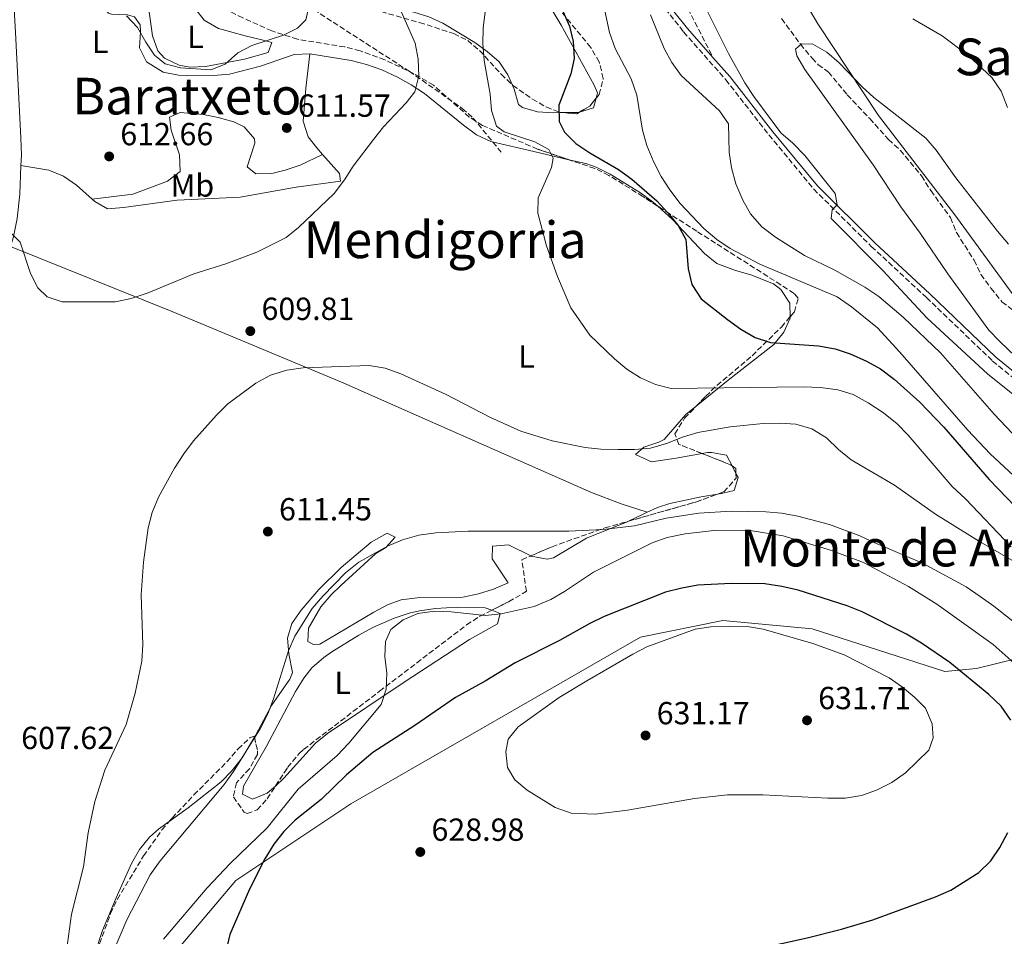
# Model space of a CAD drawing. Units: metres. Extents: x 580133 to 583592, y 4731210 to 4733563.
# Drawn here: x 581274 to 581583, y 4732111 to 4732398 of the extents above; entities that cross this region are included whole.
import ezdxf
from ezdxf.enums import TextEntityAlignment as Align

# ---------------------------------------------------------------- set-up
doc = ezdxf.new("R2010")
doc.units = ezdxf.units.M
doc.header["$MEASUREMENT"] = 0
doc.linetypes.add('DGN Style 3', pattern=[2.435890702152634, 1.739921930109024, -0.6959687720436097])
for name, color, linetype, lineweight in [('Barranco lineal', 142, 'DGN Style 3', 13), ('Camino', 7, 'DGN Style 3', 0), ('Cota de punto acotado terreno', 7, 'Continuous', 0), ('Curva de nivel directora', 30, 'Continuous', 30), ('Curva de nivel intermedia', 30, 'Continuous', 0), ('Etiqueta de uso rústico', 92, 'Continuous', 0), ('Límite de Concejo', 7, 'Continuous', 0), ('Línea de cambio de uso (parcela vista)', 92, 'Continuous', 0), ('Margen derecho', 7, 'Continuous', 0), ('Punto acotado terreno (símbolo)', 7, 'Continuous', 0), ('Senda', 7, 'DGN Style 3', 0), ('Texto de Área (paraje) menor', 7, 'Continuous', 0), ('Zona arbolada', 92, 'DGN Style 3', 0)]:
    doc.layers.add(name, color=color, linetype=linetype, lineweight=lineweight)
doc.styles.add('Style-Arial', font='arial.ttf')

# ---------------------------------------------------------------- blocks, each defined once
blk = doc.blocks.new('5PATER')
at = {"layer": 'Punto acotado terreno (símbolo)', "linetype": 'Continuous', "lineweight": 0}
h = blk.add_hatch(color=51, dxfattribs=at)
edge = h.paths.add_edge_path()
edge.add_ellipse((0, 0), major_axis=(-0.1095731443231308, -0.1110710700762829), ratio=0.9994222409660317, start_angle=0, end_angle=360)

msp = doc.modelspace()

# ---------------------------------------------------------------- linework, layer by layer
at = {"layer": 'Barranco lineal', "color": 142, "linetype": 'DGN Style 3', "lineweight": 13}
msp.add_polyline3d([(581512.7000000002, 4732398.730000001, 580.529999999999), (581518.6100000005, 4732390.680000001, 579.9900000000052), (581522.2800000003, 4732386.33, 579.9799999999959), (581524.2199999997, 4732384.27, 579.9799999999959), (581527.3899999997, 4732381.980000001, 579.9799999999959), (581533.2999999998, 4732374.82, 579.9799999999959), (581540.3600000005, 4732367.390000001, 578.8899999999994), (581546.2599999999, 4732360.789999999, 578.8899999999994), (581549.9500000002, 4732357.42, 578.8899999999994), (581556.6100000005, 4732349.439999999, 578.8899999999994), (581559.5, 4732344.77, 578.8899999999994), (581565.7100000001, 4732336.300000001, 578.8899999999994), (581567.54, 4732331.65, 578.8899999999994), (581573.0700000003, 4732322.970000001, 578.8899999999994), (581575.2300000004, 4732318.49, 578.3600000000006), (581578.3700000001, 4732314.230000001, 578.3800000000047), (581581.8399999999, 4732309.949999999, 577.8300000000017), (581586.4699999997, 4732306.359999999, 577.2400000000052)], dxfattribs=at)
at = {"layer": 'Camino', "color": 7, "linetype": 'DGN Style 3', "lineweight": 0}
msp.add_polyline3d([(581473.2100000011, 4732405.660000003, 589.1600000000036), (581481.9699999985, 4732394.57, 587.5200000000041), (581495.2199999987, 4732379.540000001, 585.3300000000019), (581508.7500000005, 4732362.230000002, 584.779999999999), (581522.7899999997, 4732345.260000001, 585.3300000000019), (581540.8599999989, 4732327.290000002, 584.779999999999), (581558.1400000012, 4732311.260000001, 583.6900000000023), (581578.9100000005, 4732291.33, 581.5), (581593.1599999998, 4732279.74, 581.5)], dxfattribs=at)
at = {"layer": 'Curva de nivel directora', "color": 30, "linetype": 'Continuous', "lineweight": 30, "flags": 128}
for points, elevation in [([(581444.1200000001, 4732401.07), (581446.1399999985, 4732396.37), (581447.3700000001, 4732391.530000002), (581447.6399999984, 4732386.27), (581446.6300000002, 4732381.37), (581442.8599999995, 4732371.550000001), (581442.94, 4732366.440000001), (581444.6499999999, 4732363.090000001), (581448.1999999994, 4732359.57), (581452.5699999991, 4732356.61), (581461.5099999999, 4732351.369999999), (581465.7700000001, 4732348.390000002), (581473.5899999988, 4732341.539999999), (581477.069999999, 4732337.84)], 600.0000000000001), ([(581477.069999999, 4732337.84), (581480.2499999997, 4732333.850000001), (581482.6799999992, 4732329.480000001), (581483.4100000003, 4732320.220000002), (581484.539999999, 4732315.350000001), (581487.5000000006, 4732310.880000001), (581495.7500000006, 4732304.320000002), (581499.9299999982, 4732301.340000002), (581504.4700000001, 4732298.710000001), (581509.230000001, 4732297.190000001), (581524.2699999993, 4732296.08), (581529.530000001, 4732295.130000002), (581534.2699999996, 4732293.570000002), (581539.3599999989, 4732291.340000001), (581543.6999999997, 4732288.86), (581548.0199999983, 4732285.660000003), (581556.0999999982, 4732278.450000001), (581563.650000001, 4732270.600000001), (581577.8099999985, 4732254.180000002), (581588.7199999985, 4732242.920000001)], 600.0000000000001), ([(581584.579999999, 4732178.710000004), (581581.5700000004, 4732183.12), (581577.7599999994, 4732186.720000002), (581565.4799999993, 4732196.790000001), (581556.5900000001, 4732202.859999999), (581551.8699999994, 4732205.66), (581537.98, 4732212.680000001), (581533.2699999983, 4732214.600000001), (581517.9599999995, 4732219.439999999), (581512.7899999993, 4732220.66), (581507.4899999998, 4732221.410000001), (581496.8499999981, 4732221.61), (581486.4399999989, 4732220.990000002), (581481.4500000001, 4732220.15), (581476.2799999999, 4732218.840000001), (581457.0099999983, 4732211.260000002), (581452.52, 4732209.070000002), (581443.0400000006, 4732203.690000001), (581429.1299999988, 4732196.640000001), (581419.7399999988, 4732190.920000001), (581410.4600000005, 4732185.840000001), (581397.6100000006, 4732177.020000001), (581384.499999999, 4732168.600000001), (581376.230000001, 4732161.530000002), (581368.2800000005, 4732153.84), (581360.1299999988, 4732147.29), (581356.5500000003, 4732143.75), (581353.459999999, 4732139.810000001), (581350.6000000002, 4732135.180000001), (581345.7799999989, 4732125.720000001), (581339.65, 4732111.480000001), (581338.49, 4732106.529999999)], 625.0000000000001), ([(581504.669999999, 4732106.910000003), (581520.769999999, 4732110.420000001), (581531.4599999998, 4732113.11), (581541.279999999, 4732116.029999999), (581561, 4732123.250000001), (581565.7599999988, 4732125.380000001), (581574.5599999987, 4732130.940000001), (581578.3099999992, 4732134.59), (581581.119999999, 4732138.730000002), (581583.7000000007, 4732143.430000001)], 625.0000000000001)]:
    msp.add_lwpolyline(points, dxfattribs=dict(at, elevation=elevation))
at = {"layer": 'Curva de nivel intermedia', "color": 30, "linetype": 'Continuous', "lineweight": 0, "flags": 128}
for points, elevation in [([(581421.6800000012, 4732416.76), (581419.0900000005, 4732395.880000001), (581418.980000001, 4732390.880000001), (581419.3800000012, 4732385.599999999), (581421.2699999999, 4732375.069999998), (581421.7000000014, 4732369.960000002), (581423.2999999995, 4732365.02), (581425.6599999998, 4732363.210000001), (581435.3100000013, 4732360.06), (581439.7100000002, 4732357.679999999), (581441.0900000016, 4732354.960000001), (581440.5100000004, 4732352.08), (581436.3600000018, 4732342.539999999), (581436.2000000009, 4732337.660000001), (581439.0000000016, 4732327.5), (581442.4000000014, 4732317.899999999), (581446.6400000014, 4732308.060000001), (581452.6000000006, 4732299.430000001), (581460.2699999993, 4732292.05), (581464.1600000008, 4732288.82), (581468.400000001, 4732286.07), (581473.1700000009, 4732283.970000001), (581478.0200000012, 4732282.760000001), (581519.4500000002, 4732283.289999999), (581524.9199999997, 4732283.070000002), (581530.3900000014, 4732282.32), (581535.1700000003, 4732280.850000001), (581539.8600000018, 4732278.220000001), (581544.6400000007, 4732275.13), (581548.9400000012, 4732271.67), (581552.4200000013, 4732268.08), (581566.2400000015, 4732251.970000001), (581570.360000001, 4732248.16), (581584.750000001, 4732233.029999999)], 605.0000000000001), ([(581617.5700000002, 4732225.66), (581578.1900000008, 4732262.179999999), (581571.1600000011, 4732269.699999998), (581549.850000001, 4732294.140000001), (581542.79, 4732301.720000002), (581534.6100000015, 4732308.38), (581530.1800000013, 4732311.470000002), (581505.8600000005, 4732321.710000001), (581496.6100000012, 4732326.579999999), (581492.4300000013, 4732329.5), (581488.360000001, 4732332.899999999), (581480.9200000003, 4732340.789999999), (581477.6700000003, 4732345.01), (581474.9600000011, 4732349.21), (581472.4800000001, 4732353.92), (581470.4400000017, 4732358.96), (581469.1000000006, 4732363.77), (581467.2800000011, 4732374.74), (581465.4900000007, 4732379.789999999), (581460.5100000007, 4732389.369999999), (581458.7400000005, 4732394.400000001), (581455.4800000016, 4732409.56)], 595.0000000000001), ([(581307.1900000008, 4732399.630000001), (581310.6100000006, 4732395.970000001), (581313.2200000013, 4732391.350000001), (581316.0399999998, 4732387.230000001), (581319.2899999998, 4732384.579999999), (581324.110000001, 4732383.25), (581333.7000000001, 4732382.689999999), (581338.1600000014, 4732384.470000001), (581342.0900000009, 4732388.009999998), (581346.55, 4732390.319999999), (581356.4200000007, 4732393.580000001), (581360.8799999999, 4732395.710000001), (581363.4600000014, 4732398.359999999), (581364.2800000017, 4732401.909999999)], 615), ([(581488.9600000002, 4732402.01), (581496.03, 4732387.789999999), (581501.1799999998, 4732378.58), (581503.9800000006, 4732374.34), (581512.4400000006, 4732362.9), (581516.2100000015, 4732359.619999999), (581519.9800000022, 4732355.75), (581529.550000001, 4732343.84), (581530.0899999997, 4732340.32), (581528.5600000009, 4732338.779999998), (581528.2800000014, 4732336.020000001), (581544.490000001, 4732319.720000002), (581558.3899999993, 4732304.73), (581577.2800000011, 4732287.359999998), (581593.6700000018, 4732274.119999999)], 585), ([(581270.9299999994, 4732331.519999999), (581273.8200000017, 4732328.590000001), (581277.0600000005, 4732318.74), (581279.3899999995, 4732314.319999998), (581282.2900000009, 4732311.449999999), (581287.0499999997, 4732309.929999999), (581303.7199999995, 4732309.929999999), (581308.6300000002, 4732310.939999999), (581313.9700000001, 4732312.689999999), (581328.2999999998, 4732318.7), (581338.3899999994, 4732321.78), (581348.0400000009, 4732325.460000001), (581357.2499999999, 4732330.119999999), (581361.1900000004, 4732333.199999999), (581372.3799999999, 4732343.880000002), (581375.6100000018, 4732348.180000001), (581378.3000000007, 4732352.42), (581384.6399999998, 4732360.849999999), (581387.7900000013, 4732364.74), (581394.9400000017, 4732372.349999999), (581397.6300000006, 4732375.769999999), (581398.9100000014, 4732380.829999999), (581398.7200000014, 4732385.999999999), (581397.7600000004, 4732390.999999999), (581393.4300000007, 4732400.779999998)], 609.9999999999999), ([(581500.5100000015, 4732341.82), (581498.3300000001, 4732346.92), (581496.970000001, 4732351.899999999), (581496.2900000016, 4732356.859999998), (581496.0200000011, 4732365.679999999), (581493.2500000016, 4732369.84), (581481.2399999998, 4732380.9), (581478.3000000005, 4732385.009999999), (581475.8399999996, 4732389.369999999), (581471.6100000007, 4732399.869999998)], 590.0000000000001), ([(581583.6, 4732370.849999999), (581581.6100000006, 4732375.930000001), (581578.7100000016, 4732380.21), (581571.1100000021, 4732387.3), (581563.070000002, 4732393.359999999), (581553.9000000011, 4732398.699999999)], 585), ([(581556.1600000008, 4732331.46), (581550.1500000005, 4732339.679999999), (581541.4000000019, 4732352.819999999), (581519.9900000012, 4732382.76), (581517.480000001, 4732387.080000001), (581517.1200000012, 4732389.140000001), (581518.9400000006, 4732390.789999999), (581522.47, 4732390.739999999), (581526.9400000003, 4732388.17), (581530.72, 4732384.890000001), (581537.9400000019, 4732377.359999999), (581541.6299999999, 4732373.989999999), (581557.9700000014, 4732361.28), (581561.2000000011, 4732357.46), (581567.3600000015, 4732348.81), (581580.4100000004, 4732332.02), (581583.9400000019, 4732327.980000001)], 580.0000000000001), ([(581590.8300000008, 4732262.65), (581579.3799999999, 4732274.67), (581562.5100000009, 4732293.9), (581550.9300000005, 4732304.980000001), (581543.2300000003, 4732311.539999999), (581538.8700000017, 4732314.529999999), (581529.4400000015, 4732319.849999999), (581519.8900000006, 4732324.470000001), (581510.78, 4732330.140000001), (581506.5100000007, 4732333.460000001), (581502.9700000002, 4732337.470000001), (581500.5100000015, 4732341.82)], 590.0000000000001), ([(581593.3400000008, 4732285.880000001), (581581.1900000004, 4732297.409999999), (581577.7700000006, 4732301.06), (581564.8300000011, 4732318.680000001), (581556.1600000008, 4732331.46)], 580.0000000000001), ([(581592.6200000012, 4732224.519999999), (581574.8400000003, 4732234.710000001), (581561, 4732243.27), (581548.0899999996, 4732252.399999999), (581534.5399999999, 4732260.359999999), (581530.5400000013, 4732263.58), (581526.7600000015, 4732267.21), (581522.1700000004, 4732270.02), (581517.1600000014, 4732271.54), (581512.1700000003, 4732271.869999998), (581506.930000001, 4732271.740000002), (581496.5900000011, 4732270.710000001), (581486.420000001, 4732268.92), (581481.6300000009, 4732267.460000001), (581476.6100000008, 4732265.480000001), (581471.5599999992, 4732264.05), (581466.5800000015, 4732263.569999999), (581461.3300000011, 4732263.550000001), (581456.0400000004, 4732263.71), (581451.0700000017, 4732264.26), (581440.7500000017, 4732266.32), (581430.8900000001, 4732269.32), (581421.3600000015, 4732273.58), (581407.4699999999, 4732280.789999999), (581393.2200000007, 4732287.28), (581388.3400000012, 4732289.140000001), (581383.3400000011, 4732289.949999998), (581362.5899999997, 4732289.189999999), (581357.5200000004, 4732288.470000002), (581352.4100000008, 4732286.899999999), (581347.7999999995, 4732284.400000001), (581339.0399999998, 4732277.880000001), (581335.4700000002, 4732274.380000001), (581328.2500000006, 4732266.27), (581325.2000000018, 4732262.199999999), (581322.2200000001, 4732257.78), (581317.2500000013, 4732248.649999999), (581315.270000001, 4732243.819999999), (581313.9900000002, 4732238.989999998), (581312.4900000005, 4732228.230000001), (581311.8100000009, 4732218.060000001), (581312.3300000017, 4732202.470000001), (581312.0600000012, 4732197.24), (581309.910000001, 4732187.180000001)], 609.9999999999999), ([(581496.9000000019, 4732244.25), (581486.7300000016, 4732243.630000001), (581476.5000000012, 4732242.069999998), (581466.5700000003, 4732239.689999999), (581456.5900000002, 4732238.510000001), (581446, 4732237.980000001), (581414.4200000013, 4732237.999999999), (581404.1999999998, 4732237.470000001), (581398.8900000014, 4732236.720000001), (581393.8100000008, 4732235.27), (581389.1200000013, 4732233.3), (581380.070000001, 4732228.249999999), (581375.9299999992, 4732224.939999999), (581368.79, 4732217.58), (581365.4500000008, 4732213.749999999), (581360.0100000004, 4732205.09), (581358.0600000012, 4732200.49), (581353.3700000017, 4732185.369999999), (581351.5600000013, 4732180.659999999), (581349.2700000004, 4732176.210000002), (581340.79, 4732162.579999999), (581337.8600000018, 4732158.529999999), (581317.7200000007, 4732134.579999999), (581314.6699999997, 4732130.150000001), (581307.3200000004, 4732116.099999999), (581301.0500000007, 4732101.310000001)], 615), ([(581600.0599999998, 4732198), (581579.3200000018, 4732214.489999999), (581575.0100000001, 4732217.490000002), (581570.5900000011, 4732220.539999999), (581556.9400000009, 4732227.939999998), (581541.9100000015, 4732234.269999998), (581537.2600000001, 4732236.55), (581527.7200000006, 4732240.109999998), (581517.7800000005, 4732242.67), (581512.7200000001, 4732243.59), (581507.7400000001, 4732244.09), (581496.9000000019, 4732244.25)], 615), ([(581492.3900000011, 4732238.24), (581482.4400000002, 4732237.149999999), (581476.8099999997, 4732236.019999999), (581472.1300000014, 4732234.269999998), (581453.7000000002, 4732225.090000001), (581444.640000001, 4732219.04), (581440.3200000003, 4732216.519999999), (581435.1300000002, 4732214.310000001), (581424.7300000022, 4732212.100000001), (581419.7600000012, 4732211.489999999), (581409.0900000005, 4732212.699999998), (581403.8500000011, 4732212.92), (581398.6200000008, 4732212.199999998), (581394.040000001, 4732210.189999999), (581390.0900000014, 4732207.140000001), (581388.4200000018, 4732203.409999999), (581388.2499999995, 4732198.65), (581388.9200000003, 4732193.42), (581388.6500000019, 4732188.42), (581387.0800000007, 4732183.61), (581376.990000001, 4732171.449999998), (581373.2400000005, 4732167.609999998), (581361.0400000007, 4732157.109999999), (581351.2900000009, 4732144.890000001), (581339.7100000004, 4732133.699999998), (581332.5600000002, 4732126.079999999), (581318.8099999992, 4732110.03)], 620.0000000000001), ([(581586.5999999995, 4732195.710000001), (581579.0500000013, 4732202.439999999), (581561.370000001, 4732215.099999999), (581552.4800000017, 4732220.640000001), (581538.4400000003, 4732228.109999998), (581528.3399999996, 4732231.880000001), (581513.2200000008, 4732236.480000001), (581502.8400000005, 4732238.199999999), (581492.3900000011, 4732238.24)], 620.0000000000001), ([(581496.4800000016, 4732208.15), (581490.5400000004, 4732208.009999999), (581485.5899999995, 4732207.249999999), (581470.4500000007, 4732201.71), (581466.0000000005, 4732199.42), (581451.6600000017, 4732191.02), (581442.9199999999, 4732185.76), (581430.070000002, 4732176.599999998), (581426.9299999994, 4732172.720000001), (581426.1500000015, 4732168.769999999), (581426.7599999995, 4732163.810000001), (581429.0000000015, 4732159.959999999), (581432.8500000003, 4732156.759999999), (581441.7300000008, 4732151.289999999), (581446.6700000005, 4732149.49), (581454.2600000012, 4732149.269999999), (581464.3799999999, 4732150.46), (581485.3500000003, 4732154.13), (581495.7400000016, 4732155.33), (581506.8100000003, 4732155.310000001), (581527.2100000008, 4732154.26), (581532.7400000006, 4732154.269999999), (581537.7400000007, 4732155.050000001), (581542.4500000002, 4732156.720000001), (581547.2500000015, 4732159.199999999), (581551.5300000019, 4732162.15), (581558.9100000003, 4732169.3), (581560.2600000001, 4732173.17), (581559.9000000003, 4732177.579999999), (581557.8799999997, 4732182.460000001), (581554.5200000004, 4732185.859999998), (581550.66, 4732189.029999998), (581546.4199999999, 4732192.01), (581532.3099999992, 4732199.140000001), (581522.5199999991, 4732202.740000002), (581506.8900000007, 4732207.289999999), (581501.950000001, 4732208.080000001), (581496.4800000016, 4732208.15)], 630), ([(581309.910000001, 4732187.180000001), (581307.0900000002, 4732177.390000001), (581300.4000000003, 4732162.99), (581297.3100000012, 4732153.220000001), (581295.2000000012, 4732143.350000001), (581293.6700000003, 4732132.679999999), (581290, 4732117.849999999), (581287.7600000004, 4732101.8), (581285.3200000017, 4732091.909999999), (581283.4000000017, 4732087.2), (581278.7600000014, 4732078.140000001), (581273.2800000008, 4732069.439999999), (581267.3300000008, 4732061.039999999), (581260.3900000005, 4732053.199999998), (581247.7999999997, 4732036.58)], 609.9999999999999)]:
    msp.add_lwpolyline(points, dxfattribs=dict(at, elevation=elevation))
at = {"layer": 'Límite de Concejo', "color": 7, "linetype": 'Continuous', "lineweight": 0}
for points in [[(581659.8099999987, 4732232.540000001, 580.3200000000002), (581658.4100000003, 4732233.76, 580.35), (581634.4200000018, 4732257.550000001, 578.02), (581590.6400000006, 4732304.800000001, 575.88), (581567.0799999982, 4732337.220000001, 579.09), (581543.1499999985, 4732368.380000001, 579.46), (581524.0700000003, 4732397.050000001, 581.25), (581511.0300000012, 4732419.34, 583.77), (581497.6400000006, 4732451.66, 587.4), (581492.620000001, 4732472.029999999, 590.9), (581487.2699999996, 4732487.32, 592.63), (581478.5799999982, 4732519.32, 595.61), (581473.9899999984, 4732534.869999999, 596.1800000000002), (581472.3099999987, 4732538.279999999, 596.08), (581469.9699999989, 4732543.32, 595.74), (581465.9400000013, 4732553.550000001, 594.65)], [(581319.7699999996, 4732102.74, 621.01), (581341.5, 4732128.430000001, 622.48), (581377.6099999994, 4732152.5, 625.88), (581468.4600000009, 4732204.680000001, 628.74), (581494.3000000007, 4732210.01, 629.2900000000001), (581522.3000000007, 4732207.380000001, 628.5), (581563.9299999997, 4732193.970000001, 626), (581573.8299999982, 4732194.930000001, 623.52), (581593.4499999993, 4732199.76, 616.35)]]:
    msp.add_polyline3d(points, dxfattribs=at)
at = {"layer": 'Línea de cambio de uso (parcela vista)', "color": 92, "linetype": 'Continuous', "lineweight": 0, "extrusion": (0.06667940444321802, -0.01800599907025384, 0.9976119691646547), "elevation": -45842.23845926363, "flags": 128}
msp.add_lwpolyline([(4720312.510184133, 670819.7680733913), (4720309.407388706, 670819.7680733914), (4720306.995801189, 670823.6280494782)], dxfattribs=at)
at = {"layer": 'Línea de cambio de uso (parcela vista)', "color": 92, "linetype": 'Continuous', "lineweight": 0, "extrusion": (0.1479900469264418, -0.2953361318328359, 0.943862021295871), "elevation": -1311025.082150227, "flags": 128}
msp.add_lwpolyline([(2639906.445405835, 3747734.139298541), (2639905.885085463, 3747734.240406504), (2639901.798380312, 3747736.388799373)], dxfattribs=at)
at = {"layer": 'Línea de cambio de uso (parcela vista)', "color": 92, "linetype": 'Continuous', "lineweight": 0, "extrusion": (-0.05856855789204395, 0.1168248306836784, 0.9914240681777784), "elevation": 519394.6956748856, "flags": 128}
msp.add_lwpolyline([(-2640681.134083177, -3935660.168167055), (-2640681.134083177, -3935662.785166137)], dxfattribs=at)
at = {"layer": 'Línea de cambio de uso (parcela vista)', "color": 92, "linetype": 'Continuous', "lineweight": 0, "extrusion": (-0.3660433570210501, 0.8399706824479173, 0.4005764763546908), "elevation": 3762348.340290927, "flags": 128}
msp.add_lwpolyline([(-2423559.546348027, -1644172.039214672), (-2423564.581023227, -1644172.580762046), (-2423566.022821024, -1644172.591675939)], dxfattribs=at)
at = {"layer": 'Línea de cambio de uso (parcela vista)', "color": 92, "linetype": 'Continuous', "lineweight": 0}
for points in [[(581341.7300000004, 4732508.5, 620.6300000000047), (581344.3300000001, 4732504.640000001, 620.6300000000047), (581346.3099999996, 4732500.08, 620.5200000000041), (581347.5899999999, 4732495.17, 620.279999999999), (581348.8200000003, 4732491.869999999, 620.0800000000017), (581355.5999999996, 4732481.130000001, 618.9900000000052), (581358.4900000002, 4732473.24, 617.3500000000058), (581361.7599999999, 4732469.539999999, 616.4799999999959), (581362.9500000002, 4732468.800000001, 616.25), (581370.4199999999, 4732468.25, 615.1600000000036), (581374.8200000003, 4732466.029999999, 614.3099999999977), (581378.6200000001, 4732463.25, 613.5099999999948), (581392.2999999998, 4732448.869999999, 610.9700000000012), (581404.8200000003, 4732438.210000001, 608.0399999999936), (581414.4900000002, 4732426.83, 606.529999999999), (581424.6900000004, 4732419.600000001, 604.1999999999971), (581432.3200000003, 4732413.199999999, 603.0899999999965), (581435.4900000002, 4732409.59, 602.5599999999977), (581438.2999999998, 4732405.470000001, 602), (581443.5599999996, 4732396.689999999, 600.9199999999983), (581453.9000000004, 4732377.880000001, 599.4600000000064), (581454.9699999997, 4732375.480000001, 599.2700000000041), (581454.4989, 4732373.735500001, 599.2700000000041)], [(581288.4260999998, 4732419.405400001, 615.3899999999994), (581283.5199999996, 4732420.210000001, 615.3899999999994), (581277.2000000002, 4732420.91, 615.9400000000023), (581272.1799999997, 4732420.609999999, 615.9400000000023), (581270.8899999997, 4732418.74, 615.9400000000023), (581271.3300000001, 4732416.15, 615.3899999999994), (581271.4900000002, 4732410.84, 615.3899999999994), (581272.3600000005, 4732394.380000001, 614.5099999999948), (581274.0800000001, 4732361.32, 611.5599999999977), (581274.2400000002, 4732355.869999999, 612.1000000000058), (581274.0899999999, 4732352.609999999, 611.6600000000036)], [(581364.7400000002, 4732387.699999999, 611.7899999999936), (581359.7699999996, 4732387.49, 612.0800000000017), (581349.2300000004, 4732383.800000001, 613.1999999999971), (581339.4800000004, 4732381.33, 613.1999999999971), (581334.5099999999, 4732380.850000001, 613.5200000000041), (581326.1699999999, 4732380.789999999, 614.1900000000023), (581323.5499999998, 4732380.99, 614.2899999999936), (581318.7300000004, 4732381.980000001, 614.2899999999936), (581313.4900000002, 4732385.130000001, 614.2899999999936), (581311.3200000003, 4732389.57, 614.2899999999936), (581311.6200000001, 4732394.59, 614.2899999999936), (581311.4400000004, 4732396.75, 614.2899999999936), (581309.7100000001, 4732399.33, 614.2899999999936), (581307.5599999996, 4732399.9, 614.8399999999965), (581302.54, 4732400.140000001, 614.8399999999965), (581301.5199999996, 4732400.449999999, 614.8399999999965), (581298.0700000003, 4732404.039999999, 614.8399999999965), (581297.0599999996, 4732406.039999999, 614.8399999999965), (581295.6381000001, 4732411.186100001, 614.8399999999965)], [(581324.8103999998, 4732408.277600001, 616.1300000000047), (581326.2199999997, 4732406.539999999, 616.1300000000047), (581328.9299999997, 4732401.539999999, 616.1300000000047), (581331.5300000003, 4732398.189999999, 616.1300000000047), (581336.0599999996, 4732395.66, 616.029999999999), (581344.9000000004, 4732393.210000001, 615.5800000000017), (581349.6799999997, 4732392.08, 614.320000000007), (581352.7999999998, 4732391.220000001, 613.9400000000023), (581351.6600000003, 4732388.060000001, 614.4799999999959), (581344.2000000002, 4732386.029999999, 615.5800000000017), (581332, 4732383.689999999, 615.029999999999), (581327.0300000003, 4732383.529999999, 615.4100000000036), (581323.6799999997, 4732384.100000001, 615.5800000000017), (581319.1600000003, 4732386.300000001, 615.5800000000017), (581317.0599999996, 4732388.67, 615.5800000000017), (581315.3300000001, 4732393.380000001, 615.5800000000017), (581314.4400000004, 4732400.15, 616.1300000000047), (581312.9900000002, 4732406.600000001, 616.1300000000047), (581313.5499999998, 4732410.480000001, 616.1300000000047), (581314.9729000004, 4732410.9135, 616.1300000000047)], [(581428.1723999997, 4732378.017999999, 601.567200000005), (581426.7800000003, 4732381.08, 601.7700000000041), (581424.0700000003, 4732385.15, 602.5599999999977), (581420.3899999997, 4732388.460000001, 603.6300000000047), (581416.4299999997, 4732391.210000001, 604.7899999999936), (581406.4699999997, 4732397.33, 607.9400000000023), (581402.0700000003, 4732399.289999999, 609.1300000000047), (581397.3600000005, 4732400.77, 610.1000000000058), (581387.7100000001, 4732402.880000001, 611.5899999999965), (581370.8236999996, 4732405.196000001, 613.6904000000068)], [(581368.7100000001, 4732356.100000001, 611.1199999999953), (581366.8600000005, 4732358.17, 611.1199999999953), (581364.2199999997, 4732361.630000001, 611.1199999999953), (581362.6200000001, 4732366.57, 611.3000000000029), (581363.4800000004, 4732376.92, 612.1300000000047), (581364.7400000002, 4732387.699999999, 611.7899999999936)], [(581445.9908999996, 4732354.481100001, 604.2464000000036), (581435.0199999996, 4732357.07, 604.9900000000052), (581421.5099999999, 4732360.189999999, 607.179999999993), (581417.04, 4732362.26, 607.429999999993), (581412.9199999999, 4732365.26, 607.6100000000006), (581400.6500000004, 4732375.199999999, 609.9100000000036), (581396.5, 4732377.949999999, 610.3600000000006), (581392.1799999997, 4732380.380000001, 610.7299999999959), (581387.2800000003, 4732382.619999999, 611.0099999999948), (581382.5, 4732384.289999999, 611.179999999993), (581377.6699999999, 4732385.539999999, 611.3099999999977), (581364.7400000002, 4732387.699999999, 611.7899999999936)], [(581444.2379000001, 4732369.232100001, 600.2796999999991), (581441.1500000004, 4732369.220000001, 600.7599999999948), (581436.1799999997, 4732369.539999999, 601.4700000000012), (581431.3799999999, 4732370.83, 601.4700000000012), (581430.1399999997, 4732371.82, 601.4700000000012), (581428.8399999999, 4732376.550000001, 601.4700000000012), (581428.1723999997, 4732378.017999999, 601.567200000005)], [(581368.7100000001, 4732356.100000001, 611.1199999999953), (581361.6900000004, 4732352.77, 611.6600000000036), (581356.9600000001, 4732351.15, 611.6600000000036), (581352.79, 4732350.17, 611.6600000000036), (581347.79, 4732350.01, 611.6600000000036), (581345.04, 4732352.289999999, 612.2100000000064), (581347.4400000004, 4732359.67, 612.2100000000064), (581347.3099999996, 4732361.060000001, 612.2100000000064), (581344.0899999999, 4732364.82, 612.4900000000052), (581340.8300000001, 4732366.350000001, 612.7599999999948), (581336, 4732367.699999999, 613.1100000000006), (581331.2100000001, 4732368.619999999, 613.3099999999977), (581324.0300000003, 4732369.310000001, 613.3099999999977), (581320.7300000004, 4732367.869999999, 613.3099999999977), (581321.1699999999, 4732363.710000001, 613.3099999999977), (581323.7800000003, 4732355.960000001, 613.3099999999977), (581324.0800000001, 4732350.800000001, 613.3099999999977), (581320.1100000005, 4732347.789999999, 612.9100000000036), (581309.2300000004, 4732343.720000001, 611.9799999999959), (581296.3899999997, 4732342.100000001, 610.6499999999943)], [(581296.3899999997, 4732342.100000001, 610.6499999999943), (581297.2400000002, 4732341.33, 610.570000000007), (581301.2699999996, 4732339.050000001, 610.570000000007), (581306.2300000004, 4732339.460000001, 610.570000000007), (581323.0800000001, 4732341.84, 610.570000000007), (581342.8899999997, 4732342.76, 610.570000000007), (581360.4500000002, 4732345.880000001, 610.570000000007), (581374.3099999996, 4732347.74, 610.570000000007), (581374.0199999996, 4732350.180000001, 611.1199999999953), (581368.7100000001, 4732356.100000001, 611.1199999999953)], [(581274.0899999999, 4732352.609999999, 611.6600000000036), (581273.7000000002, 4732343.66, 610.4600000000064), (581272.8600000005, 4732336.050000001, 610.4600000000064), (581271.7300000004, 4732330.310000001, 609.9100000000036), (581270.8499999996, 4732327.279999999, 609.9100000000036)], [(581274.0899999999, 4732352.609999999, 611.6600000000036), (581282.8600000005, 4732351.199999999, 611.6600000000036), (581287.4500000002, 4732349.34, 611.4600000000064), (581291.4800000004, 4732346.49, 611.1199999999953), (581296.3899999997, 4732342.100000001, 610.6499999999943)], [(581473.9123000001, 4732339.888599999, 600.3408999999956), (581472.4699999997, 4732341.189999999, 600.5200000000041), (581468.4299999997, 4732344.07, 601.029999999999), (581458.9100000003, 4732349.970000001, 602.4600000000064), (581454.4900000002, 4732352.17, 603.3699999999953), (581451.25, 4732353.24, 603.8899999999994), (581445.9908999996, 4732354.481100001, 604.2464000000036)], [(581515.4047999998, 4732305.249700001, 598.2433000000019), (581515.2699999996, 4732309.49, 596.7700000000041), (581512.4900000002, 4732313.789999999, 596.5399999999936), (581510.2199999997, 4732315.52, 596.7700000000041), (581503.04, 4732318.369999999, 597.8699999999953), (581498.2100000001, 4732319.74, 598.1100000000006), (581492.4000000004, 4732321.930000001, 598.4100000000036), (581488.5700000003, 4732325.109999999, 598.6900000000023), (581478.5099999999, 4732335.74, 599.7700000000041), (581473.9123000001, 4732339.888599999, 600.3408999999956)], [(581270.8499999996, 4732327.279999999, 609.9100000000036), (581321.7599999999, 4732306.77, 609.9100000000036), (581375.2000000002, 4732284.460000001, 609.9799999999959), (581398.0700000003, 4732274.4, 610.6300000000047), (581453.04, 4732250.119999999, 612.9199999999983), (581462.3700000001, 4732246.539999999, 613.179999999993), (581470.5599999996, 4732243.91, 613.1900000000023)], [(581485.9308000002, 4732277.1907, 607.3237999999983), (581495.9600000001, 4732285.33, 604.4400000000023), (581510.2800000003, 4732296.57, 600.0599999999977), (581513.3799999999, 4732300.42, 599.179999999993), (581515.4199999999, 4732304.77, 598.4100000000036), (581515.4047999998, 4732305.249700001, 598.2433000000019)], [(581487.7504000004, 4732262.3303, 611.5599999999977), (581479.6699999999, 4732260.880000001, 611.5599999999977), (581471.9199999999, 4732259.699999999, 611.0099999999948), (581466.8899999997, 4732261.99, 611.0099999999948), (581469.4600000001, 4732264.289999999, 610.4600000000064), (581474.2400000002, 4732265.84, 609.679999999993), (581475.9199999999, 4732266.75, 609.3699999999953), (581482.6399999997, 4732274.52, 608.2700000000041), (581485.9308000002, 4732277.1907, 607.3237999999983)], [(581497.2188999997, 4732258.4323, 612.1085000000021), (581497.1900000004, 4732258.49, 612.1000000000058), (581495.4500000002, 4732261.779999999, 612.1000000000058), (581490.7100000001, 4732262.630000001, 611.5599999999977), (581489.4199999999, 4732262.630000001, 611.5599999999977), (581487.7504000004, 4732262.3303, 611.5599999999977)], [(581492.6133000003, 4732249.5869, 612.6572000000015), (581494.2300000004, 4732249.850000001, 612.6499999999943), (581497.7800000003, 4732250.74, 612.6499999999943), (581499.0599999996, 4732254.76, 612.6499999999943), (581498.3816999998, 4732256.1129, 612.4505000000064)], [(581470.5599999996, 4732243.91, 613.1900000000023), (581473.8200000003, 4732245.359999999, 613.1699999999983), (581477.7000000002, 4732246.66, 613.1999999999971), (581487.4699999997, 4732248.75, 612.679999999993), (581492.6133000003, 4732249.5869, 612.6572000000015)], [(581434.0089999996, 4732230.2106, 615.9400000000023), (581434.1100000005, 4732230.16, 615.9400000000023), (581439.1500000004, 4732229.24, 615.9400000000023), (581441.1399999997, 4732229.609999999, 615.9400000000023), (581451.4600000001, 4732235.810000001, 614.8399999999965), (581464.2199999997, 4732240.880000001, 613.75), (581464.7111999998, 4732241.1198, 613.6962000000058)], [(581347.3180999998, 4732173.3486, 614.3084999999992), (581347.7699999996, 4732174.100000001, 614.320000000007), (581352.7100000001, 4732183.26, 614.3000000000029), (581358.4100000003, 4732191.539999999, 614.75), (581359.2800000003, 4732193.619999999, 614.8399999999965), (581358.1100000005, 4732199.5, 614.8399999999965), (581357.6699999999, 4732204.449999999, 614.3000000000029), (581359.0899999999, 4732208.980000001, 614.3000000000029), (581361.9600000001, 4732213.210000001, 614.1000000000058), (581367.5300000003, 4732219.630000001, 613.75), (581374.5599999996, 4732226.550000001, 613.4100000000036), (581383.9699999997, 4732234.57, 613.25), (581389.0099999999, 4732237.350000001, 613.75), (581391.4500000002, 4732236.060000001, 614.8399999999965), (581388.5099999999, 4732232.880000001, 614.8300000000017), (581385.4400000004, 4732231.02, 614.8399999999965), (581374.4000000004, 4732220.92, 615.2599999999948), (581371.4100000003, 4732218.060000001, 615.3899999999994), (581368.2000000002, 4732214.199999999, 615.6399999999994), (581364.2599999999, 4732207.560000001, 615.9400000000023), (581364.1299999999, 4732203.390000001, 615.9400000000023), (581365.8600000005, 4732202.390000001, 615.9400000000023), (581367.8700000001, 4732202.539999999, 615.9400000000023), (581384.8300000001, 4732212.560000001, 616.5099999999948), (581389.2400000002, 4732214.939999999, 616.4600000000064), (581393.3799999999, 4732216.4, 616.4900000000052), (581398.3399999999, 4732217.02, 616.7700000000041), (581412.7599999999, 4732217.32, 617.029999999999), (581417.6399999997, 4732218.279999999, 617.029999999999), (581422.3700000001, 4732219.789999999, 617.029999999999), (581426.9500000002, 4732221.800000001, 617.029999999999), (581421.9100000003, 4732229.26, 617.029999999999), (581422.04, 4732233.279999999, 615.9400000000023), (581427.0800000001, 4732233.680000001, 615.9400000000023), (581434.0089999996, 4732230.2106, 615.9400000000023)], [(581353.9414999997, 4732158.0418, 618.6889999999985), (581352.7400000002, 4732156.91, 618.6699999999983), (581351.3799999999, 4732155.84, 618.6699999999983), (581346.7300000004, 4732153.970000001, 618.6699999999983), (581343.6299999999, 4732155.529999999, 618.6699999999983), (581343.9100000003, 4732157.970000001, 618.6699999999983), (581351.0499999998, 4732170.34, 618.6699999999983), (581360.1900000004, 4732187.65, 618.6699999999983), (581362.8700000001, 4732191.850000001, 618.6699999999983), (581365.3300000001, 4732195.08, 618.6699999999983), (581369.0599999996, 4732198.380000001, 618.9700000000012), (581371.6299999999, 4732200.119999999, 619.2100000000064), (581380.0999999996, 4732205.4, 619.6100000000006), (581384.5, 4732207.779999999, 619.7299999999959), (581391.1699999999, 4732210.74, 619.5899999999965), (581395.9199999999, 4732212.25, 619.279999999999), (581399.1600000003, 4732212.980000001, 619.2100000000064), (581404.1200000001, 4732213.689999999, 619.4400000000023), (581411.0700000003, 4732214.16, 619.7599999999948), (581419.6799999997, 4732213.9, 619.7599999999948), (581421.7599, 4732213.1512, 619.7599999999948)], [(581421.7599, 4732213.1512, 619.7599999999948), (581424.4299999997, 4732212.189999999, 619.7599999999948), (581423.5800000001, 4732208.890000001, 620.3099999999977), (581414.8300000001, 4732203.980000001, 620.3099999999977), (581394.6299999999, 4732190.859999999, 619.2100000000064), (581370.2800000003, 4732174.560000001, 619.2100000000064), (581366.4600000001, 4732171.480000001, 619.1100000000006), (581356.5300000003, 4732160.480000001, 618.7299999999959), (581353.9414999997, 4732158.0418, 618.6889999999985)], [(581320.5806999998, 4732146.933300001, 612.2985000000045), (581326.5300000003, 4732151.17, 612.6499999999943), (581336.8499999996, 4732159.380000001, 613.75), (581340.3700000001, 4732162.939999999, 614.0200000000041), (581343.4400000004, 4732166.9, 614.2100000000064), (581347.3180999998, 4732173.3486, 614.3084999999992)], [(581297.0389, 4732104.826900001, 611.0099999999948), (581299.6600000003, 4732112.76, 611.0099999999948), (581303.9400000004, 4732122.970000001, 611.5599999999977), (581308.79, 4732133.75, 611.5599999999977), (581311.2999999998, 4732138.100000001, 611.7400000000052), (581314.4699999997, 4732142.01, 611.9400000000023), (581317.2199999997, 4732144.539999999, 612.1000000000058), (581320.5806999998, 4732146.933300001, 612.2985000000045)]]:
    msp.add_polyline3d(points, dxfattribs=at)
at = {"layer": 'Margen derecho', "color": 7, "linetype": 'Continuous', "lineweight": 0}
for points in [[(581474.239999997, 4732406.9, 589.1600000000036), (581483.1799999999, 4732395.580000001, 587.5200000000041), (581491.1499999984, 4732386.540000002, 586.1999999999972)], [(581594.1999999991, 4732280.930000001, 581.5), (581579.9600000011, 4732292.51, 581.5), (581559.2299999997, 4732312.41, 583.6900000000023), (581541.9499999996, 4732328.430000001, 584.779999999999), (581523.9499999997, 4732346.32, 585.3300000000019), (581509.9799999997, 4732363.220000003, 584.779999999999), (581496.4300000002, 4732380.550000002, 585.3300000000019), (581491.1499999984, 4732386.540000002, 586.1999999999972)]]:
    msp.add_polyline3d(points, dxfattribs=at)
at = {"layer": 'Senda', "color": 7, "linetype": 'DGN Style 3', "lineweight": 0}
for points in [[(581325.9999999999, 4732937.65, 601.9199999999984), (581335.6999999982, 4732910.380000001, 601.4100000000036), (581340.8000000012, 4732882.150000001, 603.6100000000006), (581343.8700000001, 4732878.560000001, 601.6999999999971), (581356.6199999995, 4732863.960000001, 600.0000000000001), (581363.7699999999, 4732854.390000002, 600.0000000000001), (581376.7499999995, 4732816.750000002, 595), (581385.1700000018, 4732782.280000002, 595), (581386.9599999998, 4732762.180000001, 595), (581388.4899999987, 4732732.630000001, 595), (581395.8899999994, 4732694.330000001, 590.6699999999983), (581405.3299999986, 4732663.449999999, 590.0000000000001), (581420.3500000013, 4732596.590000001, 590.0000000000001), (581429.0300000005, 4732556.619999999, 590.0000000000001), (581447.1299999988, 4732486.36, 585), (581453.0000000006, 4732461.939999999, 588.029999999999), (581465.9800000002, 4732434.290000002, 585.0099999999949), (581480.0199999994, 4732408.440000001, 586.2100000000064), (581491.1499999984, 4732386.540000002, 586.1999999999972)], [(581268.1299999988, 4732441.500000001, 620.0599999999978), (581295.5799999969, 4732436.160000001, 619.679999999993), (581332.2699999994, 4732421.100000001, 616.6600000000036), (581359.789999999, 4732405.500000001, 615.0000000000001), (581395.9200000007, 4732382.199999999, 610.2299999999959), (581412.5399999993, 4732370.550000002, 606.7200000000013), (581415.9400000012, 4732367.550000002, 606.2599999999949), (581424.9200000021, 4732356.61, 605.4100000000036)]]:
    msp.add_polyline3d(points, dxfattribs=at)
at = {"layer": 'Zona arbolada', "color": 92, "linetype": 'DGN Style 3', "lineweight": 0, "extrusion": (0.1493220671122534, -0.08345476993529288, 0.9852604841605956), "elevation": -307522.1918553863, "flags": 128}
msp.add_lwpolyline([(4414641.74819609, 1774759.793681821), (4414644.917486453, 1774757.875065129), (4414648.034077154, 1774757.365304692)], dxfattribs=at)
at = {"layer": 'Zona arbolada', "color": 92, "linetype": 'DGN Style 3', "lineweight": 0, "extrusion": (0.26821855886347, -0.3019734207455325, 0.9148064592275489), "elevation": -1272543.316831594, "flags": 128}
msp.add_lwpolyline([(3577412.312849821, 2883773.736934097), (3577415.241517464, 2883770.407830341), (3577416.252167498, 2883770.180542133)], dxfattribs=at)
at = {"layer": 'Zona arbolada', "color": 92, "linetype": 'DGN Style 3', "lineweight": 0, "extrusion": (0.1225063332521829, 0.1434736199219948, 0.9820425238754095), "elevation": 750793.034885173, "flags": 128}
msp.add_lwpolyline([(2630690.346155622, -3904952.19280457), (2630690.346155622, -3904954.25524825)], dxfattribs=at)
at = {"layer": 'Zona arbolada', "color": 92, "linetype": 'DGN Style 3', "lineweight": 0, "extrusion": (-0.2096228167162426, -0.2923702076033919, 0.933047660314251), "elevation": -1504891.148035583, "flags": 128}
msp.add_lwpolyline([(-2284838.150944802, 3904769.714389022), (-2284838.764826304, 3904769.714389022), (-2284848.117280678, 3904767.196548862)], dxfattribs=at)
at = {"layer": 'Zona arbolada', "color": 92, "linetype": 'DGN Style 3', "lineweight": 0, "extrusion": (0.0517218996334174, 0.07213826503914898, 0.9960526671895681), "elevation": 372067.2198906513, "flags": 128}
msp.add_lwpolyline([(2284851.085029443, -4168142.29237079), (2284852.038950508, -4168143.504571129), (2284853.381519873, -4168143.504571129)], dxfattribs=at)
at = {"layer": 'Zona arbolada', "color": 92, "linetype": 'DGN Style 3', "lineweight": 0, "extrusion": (0.06144138875089007, -0.009378751765216783, 0.9980666284190092), "elevation": -8038.808360624098, "flags": 128}
msp.add_lwpolyline([(4765795.74147483, 139046.5297627117), (4765804.944711152, 139026.3602068501), (4765808.321981928, 139020.1738681229)], dxfattribs=at)
at = {"layer": 'Zona arbolada', "color": 92, "linetype": 'DGN Style 3', "lineweight": 0}
for points in [[(581445.9908999996, 4732354.481100001, 608.3601000000053), (581436.1299999999, 4732357.810000001, 610.029999999999), (581418.8799999999, 4732365.220000001, 613.3099999999977), (581414.75, 4732367.859999999, 613.9700000000012), (581403.5, 4732377.850000001, 615.3300000000017), (581397.25, 4732381.550000001, 615.8699999999953), (581388.2199999997, 4732385.810000001, 616.5500000000029), (581380.4800000004, 4732388.65, 617.1499999999943), (581375.6399999997, 4732389.859999999, 617.570000000007), (581360.8600000005, 4732392.26, 619.0200000000041), (581352.8399999999, 4732394.850000001, 619.7200000000012), (581343.7199999997, 4732398.949999999, 620.2299999999959), (581325.7300000004, 4732407.880000001, 620.4600000000064), (581324.8103999998, 4732408.277600001, 620.449299999993)], [(581370.8236999996, 4732405.196000001, 617.5996000000014), (581372.9800000004, 4732404.680000001, 617.3600000000006), (581384.7599999999, 4732401.58, 616.3300000000017), (581399.1600000003, 4732397.480000001, 615.2700000000041), (581409.9000000004, 4732394.050000001, 614.4100000000036), (581414.2300000004, 4732391.850000001, 613.8899999999994), (581417.9699999997, 4732388.710000001, 613.2200000000012), (581424.79, 4732381.27, 611.5), (581428.1723999997, 4732378.017999999, 610.5868000000046)], [(581298.7199999997, 4732108.539999999, 616.6000000000058), (581302.2199999997, 4732118.029999999, 616.1699999999983), (581304.3499999996, 4732122.560000001, 616.0500000000029), (581312.5599999996, 4732136.109999999, 616.1399999999994), (581318.3399999999, 4732144.279999999, 616.3899999999994), (581321.4900000002, 4732148.01, 616.6000000000058), (581328.3600000005, 4732155.26, 617.3099999999977), (581338.6600000003, 4732165.58, 618.7899999999936), (581342.2599999999, 4732169.699999999, 619.3999999999943), (581345.9000000004, 4732173.109999999, 620.1399999999994), (581347.25, 4732173.640000001, 620.429999999993), (581348.3300000001, 4732169.02, 621.8600000000006), (581348.2699999996, 4732167.9, 622.070000000007), (581345.75, 4732163.480000001, 622.1699999999983), (581341.7100000001, 4732159.07, 621.6399999999994), (581340.75, 4732154.67, 621.4799999999959), (581344.0999999996, 4732149.82, 622.4700000000012), (581345.0300000003, 4732149.380000001, 622.6199999999953), (581348.2199999997, 4732150.560000001, 622.820000000007), (581351.3200000003, 4732154.029999999, 622.9900000000052), (581357.75, 4732163.869999999, 623.179999999993), (581361.3399999999, 4732168.27, 623.179999999993), (581362.7699999996, 4732169.529999999, 623.1699999999983), (581386.5800000001, 4732187.77, 622.6199999999953), (581413.9000000004, 4732208.58, 623.1699999999983), (581418.0899999999, 4732211.300000001, 623.2299999999959), (581427.0899999999, 4732215.84, 623.2599999999948), (581432.6699999999, 4732219.119999999, 623.1699999999983), (581431.2100000001, 4732229, 621.0099999999948), (581440.6900000004, 4732233.100000001, 620.3699999999953), (581457.2999999998, 4732239.01, 619.3399999999965), (581486, 4732247.180000001, 617.6499999999943), (581494.5999999996, 4732250.310000001, 617.1499999999943), (581498.4500000002, 4732254.65, 616.8099999999977), (581498.3099999996, 4732257.65, 616.6000000000058), (581496.7199999997, 4732258.789999999, 616.6000000000058), (581480.4800000004, 4732265.199999999, 614.9600000000064), (581479.1799999997, 4732268.52, 614.3899999999994), (581482.2699999996, 4732273.369999999, 613.6600000000036), (581488.9100000003, 4732280.300000001, 612.2200000000012), (581492.4299999997, 4732283.680000001, 611.070000000007), (581503.4600000001, 4732293, 607.3399999999965), (581512.6299999999, 4732302, 604.4100000000036), (581516.7199999997, 4732306.789999999, 603.1999999999971), (581517.9199999999, 4732311.02, 602.179999999993), (581516.6600000003, 4732312.539999999, 601.8099999999977), (581512.4600000001, 4732315.230000001, 601.4700000000012), (581486.1600000003, 4732332.029999999, 602.1600000000036), (581477.7400000002, 4732337.41, 602.8800000000047), (581469.2000000002, 4732342.939999999, 604.2299999999959), (581458.5499999998, 4732349.550000001, 606.1900000000023), (581454.1399999997, 4732351.730000001, 606.9799999999959), (581436.1299999999, 4732357.810000001, 610.029999999999), (581418.8799999999, 4732365.220000001, 613.3099999999977), (581414.75, 4732367.859999999, 613.9700000000012), (581403.5, 4732377.850000001, 615.3300000000017), (581397.25, 4732381.550000001, 615.8699999999953), (581388.2199999997, 4732385.810000001, 616.5500000000029), (581380.4800000004, 4732388.65, 617.1499999999943), (581375.6399999997, 4732389.859999999, 617.570000000007), (581360.8600000005, 4732392.26, 619.0200000000041), (581352.8399999999, 4732394.850000001, 619.7200000000012), (581343.7199999997, 4732398.949999999, 620.2299999999959)], [(581384.7599999999, 4732401.58, 616.3300000000017), (581399.1600000003, 4732397.480000001, 615.2700000000041), (581409.9000000004, 4732394.050000001, 614.4100000000036), (581414.2300000004, 4732391.850000001, 613.8899999999994), (581417.9699999997, 4732388.710000001, 613.2200000000012), (581424.79, 4732381.27, 611.5), (581428.4199999999, 4732377.779999999, 610.5200000000041), (581434.54, 4732373.49, 608.4499999999971), (581438.8700000001, 4732371.01, 606.2299999999959), (581443.25, 4732369.310000001, 604.0200000000041), (581448.4500000002, 4732368.9, 602.3600000000006), (581452.54, 4732371.26, 601.9400000000023), (581455.4600000001, 4732374.949999999, 601.8099999999977), (581456.7599999999, 4732379.949999999, 601.6300000000047), (581455.5199999996, 4732385.17, 601.5), (581452.7999999998, 4732389.730000001, 601.7899999999936), (581443.2400000002, 4732401.350000001, 603.8999999999943)], [(581454.4989, 4732373.735500001, 601.8527999999933), (581455.4600000001, 4732374.949999999, 601.8099999999977), (581456.7599999999, 4732379.949999999, 601.6300000000047), (581455.5199999996, 4732385.17, 601.5), (581452.7999999998, 4732389.730000001, 601.7899999999936), (581443.2400000002, 4732401.350000001, 603.8999999999943)], [(581428.1723999997, 4732378.017999999, 610.5868000000046), (581428.4199999999, 4732377.779999999, 610.5200000000041), (581434.54, 4732373.49, 608.4499999999971), (581438.8700000001, 4732371.01, 606.2299999999959), (581443.25, 4732369.310000001, 604.0200000000041), (581444.2379000001, 4732369.232100001, 603.7045999999973)], [(581473.9123000001, 4732339.888599999, 603.4851000000053), (581469.2000000002, 4732342.939999999, 604.2299999999959), (581458.5499999998, 4732349.550000001, 606.1900000000023), (581454.1399999997, 4732351.730000001, 606.9799999999959), (581445.9908999996, 4732354.481100001, 608.3601000000053)], [(581516.7199999997, 4732306.789999999, 603.1999999999971), (581517.9199999999, 4732311.02, 602.179999999993), (581516.6600000003, 4732312.539999999, 601.8099999999977), (581512.4600000001, 4732315.230000001, 601.4700000000012), (581486.1600000003, 4732332.029999999, 602.1600000000036), (581477.7400000002, 4732337.41, 602.8800000000047), (581473.9123000001, 4732339.888599999, 603.4851000000053)], [(581485.9308000002, 4732277.1907, 612.8660999999993), (581488.9100000003, 4732280.300000001, 612.2200000000012), (581492.4299999997, 4732283.680000001, 611.070000000007), (581503.4600000001, 4732293, 607.3399999999965), (581512.6299999999, 4732302, 604.4100000000036), (581515.4047999998, 4732305.249700001, 603.5890999999974)], [(581487.7504000004, 4732262.3303, 615.6941999999982), (581480.4800000004, 4732265.199999999, 614.9600000000064), (581479.1799999997, 4732268.52, 614.3899999999994), (581482.2699999996, 4732273.369999999, 613.6600000000036), (581485.9308000002, 4732277.1907, 612.8660999999993)], [(581492.6133000003, 4732249.5869, 617.2654999999941), (581494.5999999996, 4732250.310000001, 617.1499999999943), (581498.4500000002, 4732254.65, 616.8099999999977), (581498.3816999998, 4732256.1129, 616.7075999999943)], [(581434.0089999996, 4732230.2106, 620.8209999999963), (581440.6900000004, 4732233.100000001, 620.3699999999953), (581457.2999999998, 4732239.01, 619.3399999999965), (581464.7111999998, 4732241.1198, 618.9036000000051)], [(581421.7599, 4732213.1512, 623.2421999999933), (581427.0899999999, 4732215.84, 623.2599999999948), (581432.6699999999, 4732219.119999999, 623.1699999999983), (581431.2100000001, 4732229, 621.0099999999948), (581434.0089999996, 4732230.2106, 620.8209999999963)], [(581353.9414999997, 4732158.0418, 623.0675000000047), (581357.75, 4732163.869999999, 623.179999999993), (581361.3399999999, 4732168.27, 623.179999999993), (581362.7699999996, 4732169.529999999, 623.1699999999983), (581386.5800000001, 4732187.77, 622.6199999999953), (581413.9000000004, 4732208.58, 623.1699999999983), (581418.0899999999, 4732211.300000001, 623.2299999999959), (581421.7599, 4732213.1512, 623.2421999999933)], [(581320.5806999998, 4732146.933300001, 616.5393999999942), (581321.4900000002, 4732148.01, 616.6000000000058), (581328.3600000005, 4732155.26, 617.3099999999977), (581338.6600000003, 4732165.58, 618.7899999999936), (581342.2599999999, 4732169.699999999, 619.3999999999943), (581345.9000000004, 4732173.109999999, 620.1399999999994), (581347.25, 4732173.640000001, 620.429999999993), (581347.3180999998, 4732173.3486, 620.5201999999991)], [(581347.3180999998, 4732173.3486, 620.5201999999991), (581348.3300000001, 4732169.02, 621.8600000000006), (581348.2699999996, 4732167.9, 622.070000000007), (581345.75, 4732163.480000001, 622.1699999999983), (581341.7100000001, 4732159.07, 621.6399999999994), (581340.75, 4732154.67, 621.4799999999959), (581344.0999999996, 4732149.82, 622.4700000000012), (581345.0300000003, 4732149.380000001, 622.6199999999953), (581348.2199999997, 4732150.560000001, 622.820000000007), (581351.3200000003, 4732154.029999999, 622.9900000000052), (581353.9414999997, 4732158.0418, 623.0675000000047)], [(581297.0389, 4732104.826900001, 616.6897999999928), (581298.7199999997, 4732108.539999999, 616.6000000000058), (581302.2199999997, 4732118.029999999, 616.1699999999983), (581304.3499999996, 4732122.560000001, 616.0500000000029), (581312.5599999996, 4732136.109999999, 616.1399999999994), (581318.3399999999, 4732144.279999999, 616.3899999999994), (581320.5806999998, 4732146.933300001, 616.5393999999942)]]:
    msp.add_polyline3d(points, dxfattribs=at)

# ---------------------------------------------------------------- block references
at = {"layer": 'Punto acotado terreno (símbolo)', "color": 7, "linetype": 'Continuous', "lineweight": 0, "xscale": 10, "yscale": 10, "zscale": 10}
for p in [(581357.4699999989, 4732364.440000001, 611.570000000007), (581301.7699999983, 4732355.510000001, 612.660000000004), (581346.0499999993, 4732300.720000003, 609.8099999999981), (581351.5500000002, 4732237.850000001, 611.4499999999971), (581520.6900000008, 4732178.640000002, 631.7100000000064), (581470.0300000004, 4732173.9, 631.1699999999983), (581399.3699999996, 4732137.359999999, 628.9799999999959)]:
    msp.add_blockref('5PATER', p, dxfattribs=at)

# ---------------------------------------------------------------- texts
at = {"layer": 'Cota de punto acotado terreno', "color": 7, "linetype": 'Continuous', "lineweight": 0, "style": 'Style-Arial'}
for s, p in [('611.57', (581360.9699999996, 4732367.940000001, 611.570000000007)), ('612.66', (581305.2699999989, 4732359.010000001, 612.6600000000036)), ('609.81', (581349.55, 4732304.220000001, 609.8099999999977)), ('611.45', (581355.0500000009, 4732241.350000001, 611.4499999999971)), ('631.71', (581524.1900000017, 4732182.140000001, 631.7100000000064)), ('631.17', (581473.5300000011, 4732177.4, 631.1699999999983)), ('607.62', (581274.1599999996, 4732169.619999999, 607.6199999999953)), ('628.98', (581402.8700000002, 4732140.859999999, 628.9799999999959))]:
    msp.add_text(s, height=7.000000000000002, dxfattribs=at).set_placement(p)
at = {"layer": 'Etiqueta de uso rústico', "color": 92, "linetype": 'Continuous', "lineweight": 0, "style": 'Style-Arial'}
for s, p in [('L', (581328.861420378, 4732393.010010001, 615.9100000000036)), ('L', (581298.9314203789, 4732391.44001, 614.2100000000064)), ('Mb', (581327.8702462446, 4732346.400010001, 611.9199999999983)), ('L', (581432.6714203807, 4732292.77001, 607.429999999993)), ('L', (581375.0014203787, 4732190.360010001, 619.1900000000023))]:
    msp.add_text(s, height=7.000000000000002, dxfattribs=at).set_placement(p, align=Align.MIDDLE_CENTER)
at = {"layer": 'Texto de Área (paraje) menor', "color": 7, "linetype": 'Continuous', "lineweight": 0, "style": 'Style-Arial'}
for s, p in [('Sanmigelondo', (581620.4740924567, 4732386.720010001, 588.1600000000036)), ('Baratxeto', (581326.1313772678, 4732374.41001, 613.6600000000036)), ('Mendigorria', (581407.1703505059, 4732329.350010002, 608.5899999999965)), ('Monte de Arizala', (581560.3801405693, 4732232.67001, 619.4499999999971))]:
    msp.add_text(s, height=11.5, dxfattribs=at).set_placement(p, align=Align.MIDDLE_CENTER)

doc.saveas('drawing.dxf')
